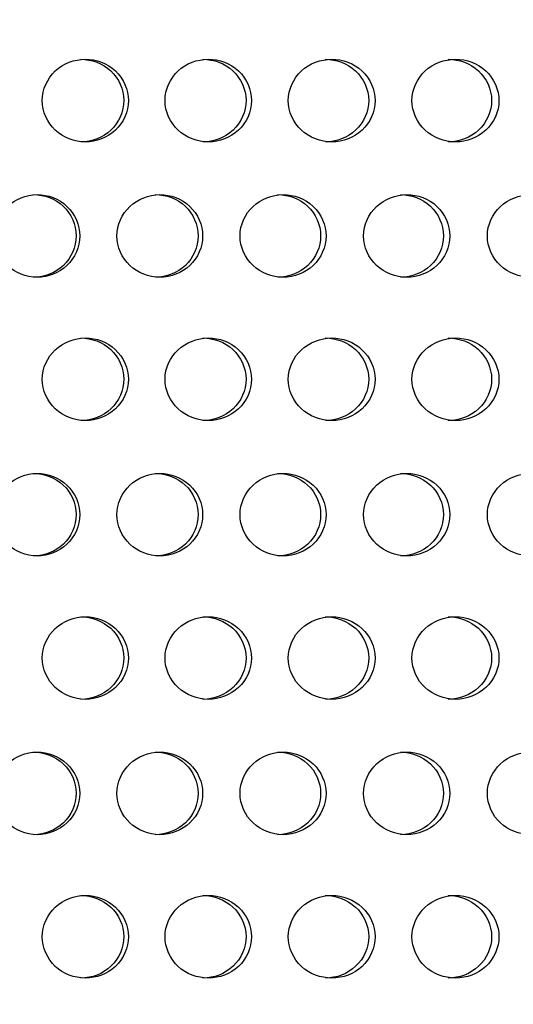
# Model space of a CAD drawing. Units: millimetres. Extents: x 0 to 292, y 0 to 204.
# Drawn here: x 105 to 108, y 131 to 137 of the extents above; entities that cross this region are included whole.
import ezdxf
from ezdxf import colors
from ezdxf.entities.mleader import LeaderData, LeaderLine
from ezdxf.math import Vec2, Vec3

# ---------------------------------------------------------------- set-up
doc = ezdxf.new("R2010")
doc.units = ezdxf.units.MM
for name, color, linetype in [('C-23M-CHAPA_CUBO', 7, 'Continuous'), ('DIBUJO', 7, 'Continuous'), ('Predeterminado', 7, 'Continuous')]:
    doc.layers.add(name, color=color, linetype=linetype)

# ---------------------------------------------------------------- blocks, each defined once
blk = doc.blocks.new('_DOT')
at = {"color": 0}
blk.add_line((0, 0), (-1, 0), dxfattribs=at)
at = {"color": 0, "const_width": 0.333}
blk.add_lwpolyline([(-0.1665, 0, 1), (0.1665, 0, 1)], format="xyb", close=True, dxfattribs=at)
blk = doc.blocks.new('SE2')
at = {"layer": 'C-23M-CHAPA_CUBO', "color": 7, "linetype": 'Continuous'}
for points, knots in [([(105.0993, 136.0247), (105.165, 136.0247), (105.2296, 136.0495), (105.3252, 136.1391), (105.3543, 136.2042), (105.3543, 136.3353), (105.3254, 136.4002), (105.2289, 136.4905), (105.1637, 136.5149), (105.0339, 136.5146), (104.9685, 136.4895), (104.8735, 136.4008), (104.8439, 136.3359), (104.8438, 136.2041), (104.8733, 136.1389), (104.9687, 136.0497), (105.0337, 136.0247), (105.0993, 136.0247)], [0, 0, 0, 0, 0.125, 0.125, 0.25, 0.25, 0.375, 0.375, 0.5, 0.5, 0.625, 0.625, 0.75, 0.75, 0.875, 0.875, 1, 1, 1, 1]), ([(105.0721, 136.5147), (105.1369, 136.5148), (105.2022, 136.4901), (105.2974, 136.4016), (105.3271, 136.3367), (105.3277, 136.2048), (105.2985, 136.1395), (105.2031, 136.0498), (105.1381, 136.0247), (105.0724, 136.0247)], [0.5004304, 0.5004304, 0.5004304, 0.5004304, 0.625, 0.625, 0.75, 0.75, 0.875, 0.875, 1, 1, 1, 1]), ([(105.8287, 136.0247), (105.8947, 136.0247), (105.9596, 136.0495), (106.0555, 136.1391), (106.0847, 136.2042), (106.0847, 136.3353), (106.0558, 136.4002), (105.9588, 136.4905), (105.8934, 136.5149), (105.7629, 136.5146), (105.6973, 136.4895), (105.6018, 136.4008), (105.572, 136.3359), (105.5719, 136.2041), (105.6016, 136.1389), (105.6975, 136.0497), (105.7627, 136.0247), (105.8287, 136.0247)], [0, 0, 0, 0, 0.125, 0.125, 0.25, 0.25, 0.375, 0.375, 0.5, 0.5, 0.625, 0.625, 0.75, 0.75, 0.875, 0.875, 1, 1, 1, 1]), ([(105.7959, 136.5147), (105.861, 136.5148), (105.9266, 136.4901), (106.0222, 136.4016), (106.0521, 136.3367), (106.0526, 136.2048), (106.0233, 136.1395), (105.9275, 136.0498), (105.8622, 136.0247), (105.7962, 136.0247)], [0.5004304, 0.5004304, 0.5004304, 0.5004304, 0.625, 0.625, 0.75, 0.75, 0.875, 0.875, 1, 1, 1, 1]), ([(106.561, 136.0247), (106.6272, 136.0247), (106.6923, 136.0495), (106.7885, 136.1391), (106.8178, 136.2042), (106.8178, 136.3353), (106.7888, 136.4002), (106.6915, 136.4905), (106.6259, 136.5149), (106.495, 136.5146), (106.4291, 136.4895), (106.3333, 136.4008), (106.3034, 136.3359), (106.3032, 136.2041), (106.333, 136.1389), (106.4293, 136.0497), (106.4948, 136.0247), (106.561, 136.0247)], [0, 0, 0, 0, 0.125, 0.125, 0.25, 0.25, 0.375, 0.375, 0.5, 0.5, 0.625, 0.625, 0.75, 0.75, 0.875, 0.875, 1, 1, 1, 1]), ([(106.5227, 136.5147), (106.5879, 136.5148), (106.6538, 136.4901), (106.7497, 136.4016), (106.7797, 136.3367), (106.7802, 136.2048), (106.7508, 136.1395), (106.6547, 136.0498), (106.5892, 136.0247), (106.5229, 136.0247)], [0.5004304, 0.5004304, 0.5004304, 0.5004304, 0.625, 0.625, 0.75, 0.75, 0.875, 0.875, 1, 1, 1, 1]), ([(107.2953, 136.0247), (107.3616, 136.0247), (107.4268, 136.0495), (107.5232, 136.1391), (107.5526, 136.2042), (107.5526, 136.3353), (107.5235, 136.4002), (107.4261, 136.4905), (107.3603, 136.5149), (107.2291, 136.5146), (107.1631, 136.4895), (107.067, 136.4008), (107.0371, 136.3359), (107.0369, 136.2041), (107.0668, 136.1389), (107.1633, 136.0497), (107.2289, 136.0247), (107.2953, 136.0247)], [0, 0, 0, 0, 0.125, 0.125, 0.25, 0.25, 0.375, 0.375, 0.5, 0.5, 0.625, 0.625, 0.75, 0.75, 0.875, 0.875, 1, 1, 1, 1]), ([(107.2515, 136.5147), (107.3169, 136.5148), (107.3828, 136.4901), (107.479, 136.4016), (107.509, 136.3367), (107.5095, 136.2048), (107.48, 136.1395), (107.3838, 136.0498), (107.3181, 136.0247), (107.2517, 136.0247)], [0.5004304, 0.5004304, 0.5004304, 0.5004304, 0.625, 0.625, 0.75, 0.75, 0.875, 0.875, 1, 1, 1, 1]), ([(104.8132, 135.2221), (104.8786, 135.2221), (104.9428, 135.2472), (105.0373, 135.3369), (105.0659, 135.4018), (105.0659, 135.5324), (105.0375, 135.5972), (104.942, 135.6877), (104.8773, 135.7122), (104.7482, 135.712), (104.6833, 135.6867), (104.5893, 135.5977), (104.5602, 135.5331), (104.5601, 135.4016), (104.5891, 135.3367), (104.6834, 135.2473), (104.7479, 135.2221), (104.8132, 135.2221)], [0, 0, 0, 0, 0.125, 0.125, 0.25, 0.25, 0.375, 0.375, 0.5, 0.5, 0.625, 0.625, 0.75, 0.75, 0.875, 0.875, 1, 1, 1, 1]), ([(104.7918, 135.7121), (104.8562, 135.7122), (104.9211, 135.6872), (105.0153, 135.5985), (105.0445, 135.5338), (105.045, 135.4023), (105.0163, 135.3372), (104.9219, 135.2474), (104.8573, 135.2221), (104.792, 135.2221)], [0.5003799, 0.5003799, 0.5003799, 0.5003799, 0.625, 0.625, 0.75, 0.75, 0.875, 0.875, 1, 1, 1, 1]), ([(105.5412, 135.2221), (105.6068, 135.2221), (105.6714, 135.2472), (105.7663, 135.3369), (105.7951, 135.4018), (105.7951, 135.5324), (105.7666, 135.5972), (105.6706, 135.6877), (105.6055, 135.7122), (105.4758, 135.712), (105.4105, 135.6867), (105.316, 135.5977), (105.2868, 135.5331), (105.2866, 135.4016), (105.3158, 135.3367), (105.4107, 135.2473), (105.4755, 135.2221), (105.5412, 135.2221)], [0, 0, 0, 0, 0.125, 0.125, 0.25, 0.25, 0.375, 0.375, 0.5, 0.5, 0.625, 0.625, 0.75, 0.75, 0.875, 0.875, 1, 1, 1, 1]), ([(105.5142, 135.7121), (105.5789, 135.7122), (105.6441, 135.6872), (105.7388, 135.5985), (105.7682, 135.5338), (105.7687, 135.4023), (105.7398, 135.3372), (105.645, 135.2474), (105.5801, 135.2221), (105.5144, 135.2221)], [0.5003799, 0.5003799, 0.5003799, 0.5003799, 0.625, 0.625, 0.75, 0.75, 0.875, 0.875, 1, 1, 1, 1]), ([(106.2724, 135.2221), (106.3383, 135.2221), (106.4031, 135.2472), (106.4984, 135.3369), (106.5273, 135.4018), (106.5273, 135.5324), (106.4987, 135.5972), (106.4023, 135.6877), (106.337, 135.7122), (106.2068, 135.712), (106.1412, 135.6867), (106.0463, 135.5977), (106.017, 135.5331), (106.0168, 135.4016), (106.0461, 135.3367), (106.1414, 135.2473), (106.2065, 135.2221), (106.2724, 135.2221)], [0, 0, 0, 0, 0.125, 0.125, 0.25, 0.25, 0.375, 0.375, 0.5, 0.5, 0.625, 0.625, 0.75, 0.75, 0.875, 0.875, 1, 1, 1, 1]), ([(106.2399, 135.7121), (106.3048, 135.7122), (106.3703, 135.6872), (106.4654, 135.5985), (106.4948, 135.5338), (106.4953, 135.4023), (106.4664, 135.3372), (106.3712, 135.2474), (106.306, 135.2221), (106.2401, 135.2221)], [0.5003799, 0.5003799, 0.5003799, 0.5003799, 0.625, 0.625, 0.75, 0.75, 0.875, 0.875, 1, 1, 1, 1]), ([(107.006, 135.2221), (107.0721, 135.2221), (107.137, 135.2472), (107.2325, 135.3369), (107.2615, 135.4018), (107.2615, 135.5324), (107.2328, 135.5972), (107.1362, 135.6877), (107.0708, 135.7122), (106.9402, 135.712), (106.8745, 135.6867), (106.7793, 135.5977), (106.7498, 135.5331), (106.7497, 135.4016), (106.7791, 135.3367), (106.8747, 135.2473), (106.9399, 135.2221), (107.006, 135.2221)], [0, 0, 0, 0, 0.125, 0.125, 0.25, 0.25, 0.375, 0.375, 0.5, 0.5, 0.625, 0.625, 0.75, 0.75, 0.875, 0.875, 1, 1, 1, 1]), ([(106.968, 135.7121), (107.0331, 135.7122), (107.0988, 135.6872), (107.1941, 135.5985), (107.2236, 135.5338), (107.2241, 135.4023), (107.1951, 135.3372), (107.0997, 135.2474), (107.0343, 135.2221), (106.9682, 135.2221)], [0.5003799, 0.5003799, 0.5003799, 0.5003799, 0.625, 0.625, 0.75, 0.75, 0.875, 0.875, 1, 1, 1, 1]), ([(107.7411, 135.2221), (107.8072, 135.2221), (107.8722, 135.2472), (107.9678, 135.3369), (107.9968, 135.4018), (107.9968, 135.5324), (107.9681, 135.5972), (107.8714, 135.6877), (107.8059, 135.7122), (107.6752, 135.712), (107.6093, 135.6867), (107.514, 135.5977), (107.4845, 135.5331), (107.4844, 135.4016), (107.5138, 135.3367), (107.6095, 135.2473), (107.6749, 135.2221), (107.7411, 135.2221)], [0, 0, 0, 0, 0.125, 0.125, 0.25, 0.25, 0.375, 0.375, 0.5, 0.5, 0.625, 0.625, 0.75, 0.75, 0.875, 0.875, 1, 1, 1, 1]), ([(105.0993, 134.3721), (105.165, 134.3721), (105.2296, 134.3969), (105.3252, 134.4865), (105.3543, 134.5516), (105.3543, 134.6826), (105.3254, 134.7476), (105.2289, 134.8379), (105.1637, 134.8622), (105.0339, 134.862), (104.9685, 134.8369), (104.8735, 134.7481), (104.8439, 134.6833), (104.8438, 134.5514), (104.8733, 134.4863), (104.9687, 134.3971), (105.0337, 134.3721), (105.0993, 134.3721)], [0, 0, 0, 0, 0.125, 0.125, 0.25, 0.25, 0.375, 0.375, 0.5, 0.5, 0.625, 0.625, 0.75, 0.75, 0.875, 0.875, 1, 1, 1, 1]), ([(105.0721, 134.8621), (105.1369, 134.8622), (105.2022, 134.8374), (105.2974, 134.7489), (105.3271, 134.684), (105.3277, 134.5522), (105.2985, 134.4868), (105.2031, 134.3972), (105.1381, 134.3721), (105.0724, 134.3721)], [0.5004304, 0.5004304, 0.5004304, 0.5004304, 0.625, 0.625, 0.75, 0.75, 0.875, 0.875, 1, 1, 1, 1]), ([(105.8287, 134.3721), (105.8947, 134.3721), (105.9596, 134.3969), (106.0555, 134.4865), (106.0847, 134.5516), (106.0847, 134.6826), (106.0558, 134.7476), (105.9588, 134.8379), (105.8934, 134.8622), (105.7629, 134.862), (105.6973, 134.8369), (105.6018, 134.7481), (105.572, 134.6833), (105.5719, 134.5514), (105.6016, 134.4863), (105.6975, 134.3971), (105.7627, 134.3721), (105.8287, 134.3721)], [0, 0, 0, 0, 0.125, 0.125, 0.25, 0.25, 0.375, 0.375, 0.5, 0.5, 0.625, 0.625, 0.75, 0.75, 0.875, 0.875, 1, 1, 1, 1]), ([(105.7959, 134.8621), (105.861, 134.8622), (105.9266, 134.8374), (106.0222, 134.7489), (106.0521, 134.684), (106.0526, 134.5522), (106.0233, 134.4868), (105.9275, 134.3972), (105.8622, 134.3721), (105.7962, 134.3721)], [0.5004304, 0.5004304, 0.5004304, 0.5004304, 0.625, 0.625, 0.75, 0.75, 0.875, 0.875, 1, 1, 1, 1]), ([(106.561, 134.3721), (106.6272, 134.3721), (106.6923, 134.3969), (106.7885, 134.4865), (106.8178, 134.5516), (106.8178, 134.6826), (106.7888, 134.7476), (106.6915, 134.8379), (106.6259, 134.8622), (106.495, 134.862), (106.4291, 134.8369), (106.3333, 134.7481), (106.3034, 134.6833), (106.3032, 134.5514), (106.333, 134.4863), (106.4293, 134.3971), (106.4948, 134.3721), (106.561, 134.3721)], [0, 0, 0, 0, 0.125, 0.125, 0.25, 0.25, 0.375, 0.375, 0.5, 0.5, 0.625, 0.625, 0.75, 0.75, 0.875, 0.875, 1, 1, 1, 1]), ([(106.5227, 134.8621), (106.5879, 134.8622), (106.6538, 134.8374), (106.7497, 134.7489), (106.7797, 134.684), (106.7802, 134.5522), (106.7508, 134.4868), (106.6547, 134.3972), (106.5892, 134.3721), (106.5229, 134.3721)], [0.5004304, 0.5004304, 0.5004304, 0.5004304, 0.625, 0.625, 0.75, 0.75, 0.875, 0.875, 1, 1, 1, 1]), ([(107.2953, 134.3721), (107.3616, 134.3721), (107.4268, 134.3969), (107.5232, 134.4865), (107.5526, 134.5516), (107.5526, 134.6826), (107.5235, 134.7476), (107.4261, 134.8379), (107.3603, 134.8622), (107.2291, 134.862), (107.1631, 134.8369), (107.067, 134.7481), (107.0371, 134.6833), (107.0369, 134.5514), (107.0668, 134.4863), (107.1633, 134.3971), (107.2289, 134.3721), (107.2953, 134.3721)], [0, 0, 0, 0, 0.125, 0.125, 0.25, 0.25, 0.375, 0.375, 0.5, 0.5, 0.625, 0.625, 0.75, 0.75, 0.875, 0.875, 1, 1, 1, 1]), ([(107.2515, 134.8621), (107.3169, 134.8622), (107.3828, 134.8374), (107.479, 134.7489), (107.509, 134.684), (107.5095, 134.5522), (107.48, 134.4868), (107.3838, 134.3972), (107.3181, 134.3721), (107.2517, 134.3721)], [0.5004304, 0.5004304, 0.5004304, 0.5004304, 0.625, 0.625, 0.75, 0.75, 0.875, 0.875, 1, 1, 1, 1]), ([(104.8132, 133.5695), (104.8786, 133.5695), (104.9428, 133.5945), (105.0373, 133.6842), (105.0659, 133.7492), (105.0659, 133.8798), (105.0375, 133.9446), (104.942, 134.035), (104.8773, 134.0596), (104.7482, 134.0594), (104.6833, 134.0341), (104.5893, 133.9451), (104.5602, 133.8805), (104.5601, 133.749), (104.5891, 133.6841), (104.6834, 133.5947), (104.7479, 133.5695), (104.8132, 133.5695)], [0, 0, 0, 0, 0.125, 0.125, 0.25, 0.25, 0.375, 0.375, 0.5, 0.5, 0.625, 0.625, 0.75, 0.75, 0.875, 0.875, 1, 1, 1, 1]), ([(104.7918, 134.0595), (104.8562, 134.0595), (104.9211, 134.0346), (105.0153, 133.9458), (105.0445, 133.8811), (105.045, 133.7496), (105.0163, 133.6845), (104.9219, 133.5947), (104.8573, 133.5695), (104.792, 133.5695)], [0.5003799, 0.5003799, 0.5003799, 0.5003799, 0.625, 0.625, 0.75, 0.75, 0.875, 0.875, 1, 1, 1, 1]), ([(105.5412, 133.5695), (105.6068, 133.5695), (105.6714, 133.5945), (105.7663, 133.6842), (105.7951, 133.7492), (105.7951, 133.8798), (105.7666, 133.9446), (105.6706, 134.035), (105.6055, 134.0596), (105.4758, 134.0594), (105.4105, 134.0341), (105.316, 133.9451), (105.2868, 133.8805), (105.2866, 133.749), (105.3158, 133.6841), (105.4107, 133.5947), (105.4755, 133.5695), (105.5412, 133.5695)], [0, 0, 0, 0, 0.125, 0.125, 0.25, 0.25, 0.375, 0.375, 0.5, 0.5, 0.625, 0.625, 0.75, 0.75, 0.875, 0.875, 1, 1, 1, 1]), ([(105.5142, 134.0595), (105.5789, 134.0595), (105.6441, 134.0346), (105.7388, 133.9458), (105.7682, 133.8811), (105.7687, 133.7496), (105.7398, 133.6845), (105.645, 133.5947), (105.5801, 133.5695), (105.5144, 133.5695)], [0.5003799, 0.5003799, 0.5003799, 0.5003799, 0.625, 0.625, 0.75, 0.75, 0.875, 0.875, 1, 1, 1, 1]), ([(106.2724, 133.5695), (106.3383, 133.5695), (106.4031, 133.5945), (106.4984, 133.6842), (106.5273, 133.7492), (106.5273, 133.8798), (106.4987, 133.9446), (106.4023, 134.035), (106.337, 134.0596), (106.2068, 134.0594), (106.1412, 134.0341), (106.0463, 133.9451), (106.017, 133.8805), (106.0168, 133.749), (106.0461, 133.6841), (106.1414, 133.5947), (106.2065, 133.5695), (106.2724, 133.5695)], [0, 0, 0, 0, 0.125, 0.125, 0.25, 0.25, 0.375, 0.375, 0.5, 0.5, 0.625, 0.625, 0.75, 0.75, 0.875, 0.875, 1, 1, 1, 1]), ([(106.2399, 134.0595), (106.3048, 134.0595), (106.3703, 134.0346), (106.4654, 133.9458), (106.4948, 133.8811), (106.4953, 133.7496), (106.4664, 133.6845), (106.3712, 133.5947), (106.306, 133.5695), (106.2401, 133.5695)], [0.5003799, 0.5003799, 0.5003799, 0.5003799, 0.625, 0.625, 0.75, 0.75, 0.875, 0.875, 1, 1, 1, 1]), ([(107.006, 133.5695), (107.0721, 133.5695), (107.137, 133.5945), (107.2325, 133.6842), (107.2615, 133.7492), (107.2615, 133.8798), (107.2328, 133.9446), (107.1362, 134.035), (107.0708, 134.0596), (106.9402, 134.0594), (106.8745, 134.0341), (106.7793, 133.9451), (106.7498, 133.8805), (106.7497, 133.749), (106.7791, 133.6841), (106.8747, 133.5947), (106.9399, 133.5695), (107.006, 133.5695)], [0, 0, 0, 0, 0.125, 0.125, 0.25, 0.25, 0.375, 0.375, 0.5, 0.5, 0.625, 0.625, 0.75, 0.75, 0.875, 0.875, 1, 1, 1, 1]), ([(106.968, 134.0595), (107.0331, 134.0595), (107.0988, 134.0346), (107.1941, 133.9458), (107.2236, 133.8811), (107.2241, 133.7496), (107.1951, 133.6845), (107.0997, 133.5947), (107.0343, 133.5695), (106.9682, 133.5695)], [0.5003799, 0.5003799, 0.5003799, 0.5003799, 0.625, 0.625, 0.75, 0.75, 0.875, 0.875, 1, 1, 1, 1]), ([(107.7411, 133.5695), (107.8072, 133.5695), (107.8722, 133.5945), (107.9678, 133.6842), (107.9968, 133.7492), (107.9968, 133.8798), (107.9681, 133.9446), (107.8714, 134.035), (107.8059, 134.0596), (107.6752, 134.0594), (107.6093, 134.0341), (107.514, 133.9451), (107.4845, 133.8805), (107.4844, 133.749), (107.5138, 133.6841), (107.6095, 133.5947), (107.6749, 133.5695), (107.7411, 133.5695)], [0, 0, 0, 0, 0.125, 0.125, 0.25, 0.25, 0.375, 0.375, 0.5, 0.5, 0.625, 0.625, 0.75, 0.75, 0.875, 0.875, 1, 1, 1, 1]), ([(105.0993, 132.7195), (105.165, 132.7195), (105.2296, 132.7443), (105.3252, 132.8339), (105.3543, 132.8989), (105.3543, 133.03), (105.3254, 133.095), (105.2289, 133.1853), (105.1637, 133.2096), (105.0339, 133.2093), (104.9685, 133.1843), (104.8735, 133.0955), (104.8439, 133.0307), (104.8438, 132.8988), (104.8733, 132.8337), (104.9687, 132.7445), (105.0337, 132.7195), (105.0993, 132.7195)], [0, 0, 0, 0, 0.125, 0.125, 0.25, 0.25, 0.375, 0.375, 0.5, 0.5, 0.625, 0.625, 0.75, 0.75, 0.875, 0.875, 1, 1, 1, 1]), ([(105.0721, 133.2095), (105.1369, 133.2095), (105.2022, 133.1848), (105.2974, 133.0963), (105.3271, 133.0314), (105.3277, 132.8995), (105.2985, 132.8342), (105.2031, 132.7445), (105.1381, 132.7195), (105.0724, 132.7195)], [0.5004304, 0.5004304, 0.5004304, 0.5004304, 0.625, 0.625, 0.75, 0.75, 0.875, 0.875, 1, 1, 1, 1]), ([(105.8287, 132.7195), (105.8947, 132.7195), (105.9596, 132.7443), (106.0555, 132.8339), (106.0847, 132.8989), (106.0847, 133.03), (106.0558, 133.095), (105.9588, 133.1853), (105.8934, 133.2096), (105.7629, 133.2093), (105.6973, 133.1843), (105.6018, 133.0955), (105.572, 133.0307), (105.5719, 132.8988), (105.6016, 132.8337), (105.6975, 132.7445), (105.7627, 132.7195), (105.8287, 132.7195)], [0, 0, 0, 0, 0.125, 0.125, 0.25, 0.25, 0.375, 0.375, 0.5, 0.5, 0.625, 0.625, 0.75, 0.75, 0.875, 0.875, 1, 1, 1, 1]), ([(105.7959, 133.2095), (105.861, 133.2095), (105.9266, 133.1848), (106.0222, 133.0963), (106.0521, 133.0314), (106.0526, 132.8995), (106.0233, 132.8342), (105.9275, 132.7445), (105.8622, 132.7195), (105.7962, 132.7195)], [0.5004304, 0.5004304, 0.5004304, 0.5004304, 0.625, 0.625, 0.75, 0.75, 0.875, 0.875, 1, 1, 1, 1]), ([(106.561, 132.7195), (106.6272, 132.7195), (106.6923, 132.7443), (106.7885, 132.8339), (106.8178, 132.8989), (106.8178, 133.03), (106.7888, 133.095), (106.6915, 133.1853), (106.6259, 133.2096), (106.495, 133.2093), (106.4291, 133.1843), (106.3333, 133.0955), (106.3034, 133.0307), (106.3032, 132.8988), (106.333, 132.8337), (106.4293, 132.7445), (106.4948, 132.7195), (106.561, 132.7195)], [0, 0, 0, 0, 0.125, 0.125, 0.25, 0.25, 0.375, 0.375, 0.5, 0.5, 0.625, 0.625, 0.75, 0.75, 0.875, 0.875, 1, 1, 1, 1]), ([(106.5227, 133.2095), (106.5879, 133.2095), (106.6538, 133.1848), (106.7497, 133.0963), (106.7797, 133.0314), (106.7802, 132.8995), (106.7508, 132.8342), (106.6547, 132.7445), (106.5892, 132.7195), (106.5229, 132.7195)], [0.5004304, 0.5004304, 0.5004304, 0.5004304, 0.625, 0.625, 0.75, 0.75, 0.875, 0.875, 1, 1, 1, 1]), ([(107.2953, 132.7195), (107.3616, 132.7195), (107.4268, 132.7443), (107.5232, 132.8339), (107.5526, 132.8989), (107.5526, 133.03), (107.5235, 133.095), (107.4261, 133.1853), (107.3603, 133.2096), (107.2291, 133.2093), (107.1631, 133.1843), (107.067, 133.0955), (107.0371, 133.0307), (107.0369, 132.8988), (107.0668, 132.8337), (107.1633, 132.7445), (107.2289, 132.7195), (107.2953, 132.7195)], [0, 0, 0, 0, 0.125, 0.125, 0.25, 0.25, 0.375, 0.375, 0.5, 0.5, 0.625, 0.625, 0.75, 0.75, 0.875, 0.875, 1, 1, 1, 1]), ([(107.2515, 133.2095), (107.3169, 133.2095), (107.3828, 133.1848), (107.479, 133.0963), (107.509, 133.0314), (107.5095, 132.8995), (107.48, 132.8342), (107.3838, 132.7445), (107.3181, 132.7195), (107.2517, 132.7195)], [0.5004304, 0.5004304, 0.5004304, 0.5004304, 0.625, 0.625, 0.75, 0.75, 0.875, 0.875, 1, 1, 1, 1]), ([(104.8132, 131.9168), (104.8786, 131.9168), (104.9428, 131.9419), (105.0373, 132.0316), (105.0659, 132.0965), (105.0659, 132.2272), (105.0375, 132.2919), (104.942, 132.3824), (104.8773, 132.407), (104.7482, 132.4067), (104.6833, 132.3815), (104.5893, 132.2925), (104.5602, 132.2278), (104.5601, 132.0963), (104.5891, 132.0314), (104.6834, 131.9421), (104.7479, 131.9168), (104.8132, 131.9168)], [0, 0, 0, 0, 0.125, 0.125, 0.25, 0.25, 0.375, 0.375, 0.5, 0.5, 0.625, 0.625, 0.75, 0.75, 0.875, 0.875, 1, 1, 1, 1]), ([(104.7918, 132.4068), (104.8562, 132.4069), (104.9211, 132.3819), (105.0153, 132.2932), (105.0445, 132.2285), (105.045, 132.097), (105.0163, 132.0319), (104.9219, 131.9421), (104.8573, 131.9168), (104.792, 131.9168)], [0.5003799, 0.5003799, 0.5003799, 0.5003799, 0.625, 0.625, 0.75, 0.75, 0.875, 0.875, 1, 1, 1, 1]), ([(105.5412, 131.9168), (105.6068, 131.9168), (105.6714, 131.9419), (105.7663, 132.0316), (105.7951, 132.0965), (105.7951, 132.2272), (105.7666, 132.2919), (105.6706, 132.3824), (105.6055, 132.407), (105.4758, 132.4067), (105.4105, 132.3815), (105.316, 132.2925), (105.2868, 132.2278), (105.2866, 132.0963), (105.3158, 132.0314), (105.4107, 131.9421), (105.4755, 131.9168), (105.5412, 131.9168)], [0, 0, 0, 0, 0.125, 0.125, 0.25, 0.25, 0.375, 0.375, 0.5, 0.5, 0.625, 0.625, 0.75, 0.75, 0.875, 0.875, 1, 1, 1, 1]), ([(105.5142, 132.4068), (105.5789, 132.4069), (105.6441, 132.3819), (105.7388, 132.2932), (105.7682, 132.2285), (105.7687, 132.097), (105.7398, 132.0319), (105.645, 131.9421), (105.5801, 131.9168), (105.5144, 131.9168)], [0.5003799, 0.5003799, 0.5003799, 0.5003799, 0.625, 0.625, 0.75, 0.75, 0.875, 0.875, 1, 1, 1, 1]), ([(106.2724, 131.9168), (106.3383, 131.9168), (106.4031, 131.9419), (106.4984, 132.0316), (106.5273, 132.0965), (106.5273, 132.2272), (106.4987, 132.2919), (106.4023, 132.3824), (106.337, 132.407), (106.2068, 132.4067), (106.1412, 132.3815), (106.0463, 132.2925), (106.017, 132.2278), (106.0168, 132.0963), (106.0461, 132.0314), (106.1414, 131.9421), (106.2065, 131.9168), (106.2724, 131.9168)], [0, 0, 0, 0, 0.125, 0.125, 0.25, 0.25, 0.375, 0.375, 0.5, 0.5, 0.625, 0.625, 0.75, 0.75, 0.875, 0.875, 1, 1, 1, 1]), ([(106.2399, 132.4068), (106.3048, 132.4069), (106.3703, 132.3819), (106.4654, 132.2932), (106.4948, 132.2285), (106.4953, 132.097), (106.4664, 132.0319), (106.3712, 131.9421), (106.306, 131.9168), (106.2401, 131.9168)], [0.5003799, 0.5003799, 0.5003799, 0.5003799, 0.625, 0.625, 0.75, 0.75, 0.875, 0.875, 1, 1, 1, 1]), ([(107.006, 131.9168), (107.0721, 131.9168), (107.137, 131.9419), (107.2325, 132.0316), (107.2615, 132.0965), (107.2615, 132.2272), (107.2328, 132.2919), (107.1362, 132.3824), (107.0708, 132.407), (106.9402, 132.4067), (106.8745, 132.3815), (106.7793, 132.2925), (106.7498, 132.2278), (106.7497, 132.0963), (106.7791, 132.0314), (106.8747, 131.9421), (106.9399, 131.9168), (107.006, 131.9168)], [0, 0, 0, 0, 0.125, 0.125, 0.25, 0.25, 0.375, 0.375, 0.5, 0.5, 0.625, 0.625, 0.75, 0.75, 0.875, 0.875, 1, 1, 1, 1]), ([(106.968, 132.4068), (107.0331, 132.4069), (107.0988, 132.3819), (107.1941, 132.2932), (107.2236, 132.2285), (107.2241, 132.097), (107.1951, 132.0319), (107.0997, 131.9421), (107.0343, 131.9168), (106.9682, 131.9168)], [0.5003799, 0.5003799, 0.5003799, 0.5003799, 0.625, 0.625, 0.75, 0.75, 0.875, 0.875, 1, 1, 1, 1]), ([(107.7411, 131.9168), (107.8072, 131.9168), (107.8722, 131.9419), (107.9678, 132.0316), (107.9968, 132.0965), (107.9968, 132.2272), (107.9681, 132.2919), (107.8714, 132.3824), (107.8059, 132.407), (107.6752, 132.4067), (107.6093, 132.3815), (107.514, 132.2925), (107.4845, 132.2278), (107.4844, 132.0963), (107.5138, 132.0314), (107.6095, 131.9421), (107.6749, 131.9168), (107.7411, 131.9168)], [0, 0, 0, 0, 0.125, 0.125, 0.25, 0.25, 0.375, 0.375, 0.5, 0.5, 0.625, 0.625, 0.75, 0.75, 0.875, 0.875, 1, 1, 1, 1]), ([(105.0993, 131.0668), (105.165, 131.0668), (105.2296, 131.0916), (105.3252, 131.1812), (105.3543, 131.2463), (105.3543, 131.3774), (105.3254, 131.4423), (105.2289, 131.5326), (105.1637, 131.557), (105.0339, 131.5567), (104.9685, 131.5316), (104.8735, 131.4429), (104.8439, 131.378), (104.8438, 131.2462), (104.8733, 131.181), (104.9687, 131.0918), (105.0337, 131.0668), (105.0993, 131.0668)], [0, 0, 0, 0, 0.125, 0.125, 0.25, 0.25, 0.375, 0.375, 0.5, 0.5, 0.625, 0.625, 0.75, 0.75, 0.875, 0.875, 1, 1, 1, 1]), ([(105.0721, 131.5568), (105.1369, 131.5569), (105.2022, 131.5322), (105.2974, 131.4437), (105.3271, 131.3788), (105.3277, 131.2469), (105.2985, 131.1816), (105.2031, 131.0919), (105.1381, 131.0668), (105.0724, 131.0668)], [0.5004304, 0.5004304, 0.5004304, 0.5004304, 0.625, 0.625, 0.75, 0.75, 0.875, 0.875, 1, 1, 1, 1]), ([(105.8287, 131.0668), (105.8947, 131.0668), (105.9596, 131.0916), (106.0555, 131.1812), (106.0847, 131.2463), (106.0847, 131.3774), (106.0558, 131.4423), (105.9588, 131.5326), (105.8934, 131.557), (105.7629, 131.5567), (105.6973, 131.5316), (105.6018, 131.4429), (105.572, 131.378), (105.5719, 131.2462), (105.6016, 131.181), (105.6975, 131.0918), (105.7627, 131.0668), (105.8287, 131.0668)], [0, 0, 0, 0, 0.125, 0.125, 0.25, 0.25, 0.375, 0.375, 0.5, 0.5, 0.625, 0.625, 0.75, 0.75, 0.875, 0.875, 1, 1, 1, 1]), ([(105.7959, 131.5568), (105.861, 131.5569), (105.9266, 131.5322), (106.0222, 131.4437), (106.0521, 131.3788), (106.0526, 131.2469), (106.0233, 131.1816), (105.9275, 131.0919), (105.8622, 131.0668), (105.7962, 131.0668)], [0.5004304, 0.5004304, 0.5004304, 0.5004304, 0.625, 0.625, 0.75, 0.75, 0.875, 0.875, 1, 1, 1, 1]), ([(106.561, 131.0668), (106.6272, 131.0668), (106.6923, 131.0916), (106.7885, 131.1812), (106.8178, 131.2463), (106.8178, 131.3774), (106.7888, 131.4423), (106.6915, 131.5326), (106.6259, 131.557), (106.495, 131.5567), (106.4291, 131.5316), (106.3333, 131.4429), (106.3034, 131.378), (106.3032, 131.2462), (106.333, 131.181), (106.4293, 131.0918), (106.4948, 131.0668), (106.561, 131.0668)], [0, 0, 0, 0, 0.125, 0.125, 0.25, 0.25, 0.375, 0.375, 0.5, 0.5, 0.625, 0.625, 0.75, 0.75, 0.875, 0.875, 1, 1, 1, 1]), ([(106.5227, 131.5568), (106.5879, 131.5569), (106.6538, 131.5322), (106.7497, 131.4437), (106.7797, 131.3788), (106.7802, 131.2469), (106.7508, 131.1816), (106.6547, 131.0919), (106.5892, 131.0668), (106.5229, 131.0668)], [0.5004304, 0.5004304, 0.5004304, 0.5004304, 0.625, 0.625, 0.75, 0.75, 0.875, 0.875, 1, 1, 1, 1]), ([(107.2953, 131.0668), (107.3616, 131.0668), (107.4268, 131.0916), (107.5232, 131.1812), (107.5526, 131.2463), (107.5526, 131.3774), (107.5235, 131.4423), (107.4261, 131.5326), (107.3603, 131.557), (107.2291, 131.5567), (107.1631, 131.5316), (107.067, 131.4429), (107.0371, 131.378), (107.0369, 131.2462), (107.0668, 131.181), (107.1633, 131.0918), (107.2289, 131.0668), (107.2953, 131.0668)], [0, 0, 0, 0, 0.125, 0.125, 0.25, 0.25, 0.375, 0.375, 0.5, 0.5, 0.625, 0.625, 0.75, 0.75, 0.875, 0.875, 1, 1, 1, 1]), ([(107.2515, 131.5568), (107.3169, 131.5569), (107.3828, 131.5322), (107.479, 131.4437), (107.509, 131.3788), (107.5095, 131.2469), (107.48, 131.1816), (107.3838, 131.0919), (107.3181, 131.0668), (107.2517, 131.0668)], [0.5004304, 0.5004304, 0.5004304, 0.5004304, 0.625, 0.625, 0.75, 0.75, 0.875, 0.875, 1, 1, 1, 1])]:
    blk.add_open_spline(points, degree=3, knots=knots, dxfattribs=at)

msp = doc.modelspace()

# ---------------------------------------------------------------- block references
at = {"layer": 'DIBUJO'}
msp.add_blockref('SE2', (0, 0), dxfattribs=at)

# ---------------------------------------------------------------- leaders
at = {"layer": 'Predeterminado', "color": 7, "linetype": 'Continuous'}
ml = msp.add_multileader_mtext('Standard', dxfattribs=at)
ml.set_content('{\\pxsm0.9;\\fArial TUR|b0||i0||c0|p34;\\W1.; Papelera Barcelona Semi-Circular de chapa perforada en color gris RAL 7011, con una capacidad de 30 Litros.\\P}', color=256)
ml.set_leader_properties()
ml.set_arrow_properties(name='DOT')
ml.build(insert=Vec2(0, 0))
ml.multileader.update_dxf_attribs({"leader_type": 0, "dogleg_length": 0, "arrow_head_size": 2.5})
ctx = ml.context
ctx.base_point, ctx.char_height, ctx.arrow_head_size = Vec3(6.6394, 192.2636), 2.5, 2.5
notes = []
notes.append((ctx, [(0, (0, 0, 0), (0, 0), (1, 0), 1, [])]))
ctx.mtext.insert = Vec3(8.6394, 193.5136)
ml = msp.add_multileader_mtext('Standard', dxfattribs=at)
ml.set_content('\\L{\\pxsm0.9;\\fArial|b0||i0||c0|p34;\\W1.;Anclajes a pared\\P}', color=256)
ml.set_leader_properties()
ml.set_arrow_properties(name='DOT')
ml.build(insert=Vec2(0, 0))
ml.multileader.update_dxf_attribs({"leader_type": 0, "dogleg_length": 0, "arrow_head_size": 3.125})
ctx = ml.context
ctx.base_point, ctx.char_height, ctx.arrow_head_size = Vec3(228.9079, 150.2402), 3.125, 3.125
notes.append((ctx, [(0, (0, 0, 0), (0, 0), (1, 0), 1, [])]))
ctx.mtext.insert = Vec3(230.9079, 151.8027)
for ctx, leaders in notes:
    for number, flags, end, landing, length, lines in leaders:
        leader = LeaderData()
        leader.index, (leader.has_last_leader_line, leader.has_dogleg_vector, leader.attachment_direction) = number, flags
        leader.last_leader_point, leader.dogleg_vector, leader.dogleg_length = Vec3(end), Vec3(landing), length
        for number, points, colour, breaks in lines:
            line = LeaderLine()
            line.index, line.vertices, line.color, line.breaks = number, Vec3.list(points), colors.encode_raw_color(colour), breaks
            leader.lines.append(line)
        ctx.leaders.append(leader)

doc.saveas('drawing.dxf')
